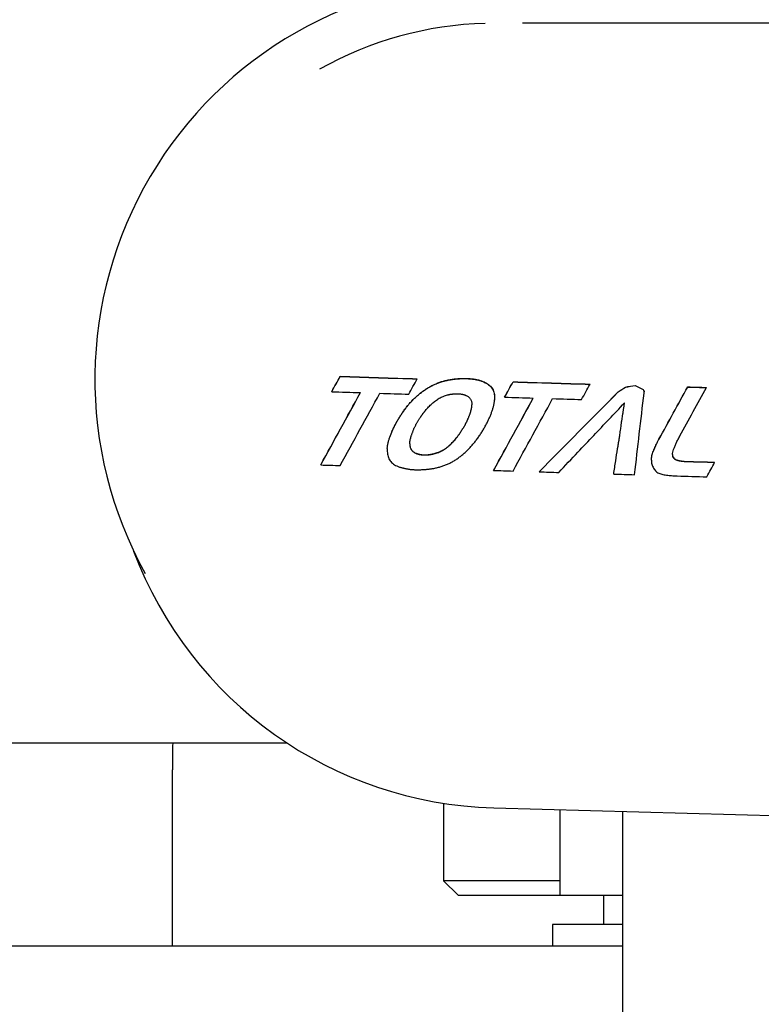
# Model space of a CAD drawing. Units: inches. Extents: x 3886 to 5313, y 660 to 1470.
# Drawn here: x 4607 to 4658, y 1091 to 1159 of the extents above; entities that cross this region are included whole.
import ezdxf

# ---------------------------------------------------------------- set-up
doc = ezdxf.new("R2010")
doc.units = ezdxf.units.IN
doc.header["$MEASUREMENT"] = 0
doc.layers.add('PV-1F36', color=7, linetype='Continuous')

# ---------------------------------------------------------------- blocks, each defined once
blk = doc.blocks.new('*U10')
at = {"layer": 'PV-1F36'}
for p, q in [((207.075, 1053.969), (166.01, 1053.969)), ((153.459, 1029.671), (153.459, 1029.68)), ((158.757, 1029.5), (158.757, 1029.509)), ((163.362, 1029.283), (163.362, 1029.292)), ((163.529, 1029.199), (163.529, 1029.208)), ((165.354, 1029.294), (165.354, 1029.303)), ((170.652, 1029.133), (170.652, 1029.142)), ((152.877, 1028.62), (152.877, 1028.63)), ((163.673, 1029.102), (163.673, 1029.111)), ((163.794, 1028.991), (163.795, 1029)), ((163.895, 1028.867), (163.895, 1028.876)), ((163.975, 1028.729), (163.975, 1028.738)), ((164.03, 1028.578), (164.03, 1028.587)), ((172.596, 1028.614), (172.596, 1028.623)), ((173.092, 1028.933), (173.092, 1028.942)), ((173.759, 1029.049), (173.759, 1029.058)), ((174.31, 1028.763), (174.31, 1028.771)), ((174.357, 1028.686), (174.357, 1028.694)), ((174.374, 1028.618), (174.374, 1028.627)), ((177.373, 1028.944), (177.373, 1028.953)), ((178.664, 1028.907), (178.664, 1028.915)), ((158.231, 1027.806), (158.232, 1027.815)), ((158.234, 1027.815), (158.234, 1027.824)), ((164.066, 1028.413), (164.067, 1028.422)), ((164.084, 1028.043), (164.084, 1028.052)), ((164.085, 1028.234), (164.085, 1028.243)), ((164.772, 1028.243), (164.773, 1028.252)), ((159.337, 1027.344), (159.337, 1027.348)), ((172.762, 1026.061), (172.762, 1026.07)), ((158.247, 1025.035), (158.251, 1025.146)), ((172.677, 1025.498), (172.678, 1025.507)), ((172.679, 1025.498), (172.68, 1025.507)), ((156.695, 1024.706), (156.696, 1024.715)), ((158.267, 1024.829), (158.268, 1024.838)), ((158.294, 1024.735), (158.294, 1024.744)), ((158.335, 1024.65), (158.335, 1024.659)), ((158.391, 1024.573), (158.391, 1024.582)), ((158.462, 1024.503), (158.462, 1024.512)), ((158.547, 1024.442), (158.547, 1024.451)), ((169.808, 1024.46), (169.808, 1024.461)), ((158.916, 1024.304), (158.916, 1024.313)), ((159.911, 1024.349), (159.912, 1024.358)), ((174.87, 1023.92), (174.871, 1023.929)), ((174.881, 1024.065), (174.881, 1024.074)), ((174.909, 1024.215), (174.91, 1024.224)), ((176.337, 1024.155), (176.338, 1024.164)), ((176.41, 1024.039), (176.411, 1024.048)), ((176.541, 1023.948), (176.541, 1023.957)), ((176.731, 1023.88), (176.731, 1023.889)), ((176.981, 1023.836), (176.981, 1023.844)), ((179.227, 1023.768), (179.228, 1023.776)), ((152.123, 1023.582), (152.123, 1023.591)), ((164.018, 1023.203), (164.019, 1023.212)), ((167.146, 1023.107), (167.147, 1023.116)), ((172.283, 1022.953), (172.283, 1022.962)), ((-1.934, 1004.469), (149.764, 1004.469)), ((141.923, 990.469), (141.923, 1002.601)), ((160.575, 1000.293), (160.575, 994.969)), ((164.021, 999.979), (212.003, 998.665)), ((168.575, 999.855), (168.575, 993.969)), ((172.875, 999.737), (172.875, 801.969)), ((168.575, 994.969), (160.575, 994.969)), ((161.575, 993.969), (160.575, 994.969)), ((161.575, 993.969), (168.575, 993.969)), ((168.575, 993.969), (172.875, 993.969)), ((171.575, 993.969), (171.575, 991.969)), ((172.875, 991.969), (168.075, 991.969)), ((168.075, 991.969), (168.075, 990.469)), ((172.875, 990.469), (-9.887, 990.469))]:
    blk.add_line(p, q, dxfattribs=at)
for radius, start, end in [(27.5, 90, 209.03611), (24.5, 91.48627, 119.41491)]:
    blk.add_arc((164.075, 1029.469), radius, start, end, dxfattribs=at)
for centre, major_axis, ratio, start_param, end_param in [((190.747, 1099.158), (130.517, 236.309), 0.003682, 4.411347, 4.415999), ((190.747, 1099.158), (131.044, 237.262), 0.003682, 4.412562, 4.417194), ((188.874, 1030.784), (-123.953, 3.396), 0.017452, 1.281528, 1.32585), ((188.874, 1030.784), (124.453, -3.41), 0.017452, 4.424315, 4.468446), ((190.466, 1088.92), (131.045, 237.295), 0.003681, 4.456751, 4.461326), ((189.286, 1045.85), (125.764, 62.802), 0.01358, 4.468178, 4.470082), ((189.228, 1043.708), (125.512, 53.606), 0.014406, 4.47071, 4.47268), ((189.228, 1043.708), (126.019, 53.822), 0.014406, 4.471671, 4.473633), ((189.17, 1041.616), (125.265, 44.547), 0.015182, 4.473433, 4.475468), ((189.17, 1041.616), (125.77, 44.726), 0.015182, 4.474386, 4.476413), ((189.115, 1039.58), (125.022, 35.654), 0.015877, 4.476338, 4.478436), ((189.115, 1039.58), (125.526, 35.798), 0.015877, 4.477283, 4.479372), ((189.063, 1037.69), (124.794, 27.323), 0.016443, 4.479363, 4.481523), ((189.063, 1037.69), (125.297, 27.434), 0.016443, 4.480298, 4.48245), ((189.01, 1035.756), (124.559, 18.72), 0.016914, 4.48258, 4.483369), ((189.01, 1035.756), (125.061, 18.795), 0.016914, 4.483507, 4.484293), ((189.01, 1035.776), (125.064, 18.886), 0.01691, 4.484281, 4.485067), ((189.01, 1035.776), (124.561, 18.81), 0.01691, 4.483358, 4.484147), ((189.011, 1035.794), (124.563, 18.891), 0.016906, 4.484136, 4.484926), ((189.011, 1035.794), (125.066, 18.967), 0.016906, 4.485056, 4.485843), ((189.002, 1035.454), (124.522, 17.364), 0.016976, 4.485122, 4.485917), ((189.002, 1035.454), (125.024, 17.434), 0.016976, 4.486039, 4.48683), ((188.986, 1034.872), (124.952, 14.798), 0.017087, 4.487174, 4.487977), ((188.986, 1034.872), (124.45, 14.739), 0.017087, 4.486261, 4.487067), ((188.97, 1034.286), (124.879, 12.134), 0.017184, 4.488331, 4.489145), ((188.97, 1034.286), (124.377, 12.086), 0.017184, 4.487421, 4.488238), ((188.959, 1033.903), (124.831, 10.387), 0.017241, 4.48938, 4.490156), ((188.959, 1033.903), (124.33, 10.345), 0.017241, 4.488473, 4.489253), ((188.944, 1033.354), (124.261, 7.845), 0.01731, 4.489594, 4.490377), ((188.944, 1033.354), (124.762, 7.877), 0.01731, 4.490497, 4.491277), ((188.928, 1032.781), (124.19, 5.222), 0.017368, 4.490739, 4.491525), ((188.928, 1032.781), (124.69, 5.243), 0.017368, 4.491639, 4.492422), ((188.914, 1032.263), (124.124, 2.844), 0.017408, 4.491856, 4.492639), ((188.914, 1032.263), (124.625, 2.855), 0.017408, 4.492753, 4.493532), ((188.899, 1031.725), (124.056, 0.364), 0.017436, 4.492987, 4.493758), ((188.899, 1031.725), (124.557, 0.365), 0.017436, 4.49388, 4.494648), ((188.885, 1031.183), (124.488, -2.149), 0.017451, 4.495, 4.495756), ((188.885, 1031.183), (123.988, -2.141), 0.017451, 4.49411, 4.494869), ((188.874, 1030.786), (124.437, -3.999), 0.017452, 4.496016, 4.496807), ((188.874, 1030.786), (123.937, -3.983), 0.017452, 4.495129, 4.495924), ((188.867, 1030.524), (124.404, -5.225), 0.017449, 4.496979, 4.497761), ((188.867, 1030.524), (123.904, -5.204), 0.017449, 4.496095, 4.496881), ((188.859, 1030.25), (124.368, -6.508), 0.017442, 4.49794, 4.498712), ((188.859, 1030.25), (123.869, -6.481), 0.017442, 4.49706, 4.497835), ((188.844, 1029.696), (123.798, -9.079), 0.017416, 4.4982, 4.49898), ((188.844, 1029.696), (124.297, -9.115), 0.017416, 4.499076, 4.499853), ((188.824, 1028.972), (123.704, -12.488), 0.017359, 4.499454, 4.500252), ((188.824, 1028.972), (124.203, -12.538), 0.017359, 4.500328, 4.501122), ((188.805, 1028.267), (123.613, -15.817), 0.017279, 4.50071, 4.501525), ((188.805, 1028.267), (124.111, -15.881), 0.017279, 4.50158, 4.502392), ((188.78, 1027.378), (123.995, -20.113), 0.017144, 4.502961, 4.503721), ((188.78, 1027.378), (123.497, -20.032), 0.017144, 4.502095, 4.502857), ((188.762, 1026.696), (123.408, -23.278), 0.017015, 4.503285, 4.50402), ((188.762, 1026.696), (123.906, -23.372), 0.017015, 4.504149, 4.504881), ((188.742, 1025.962), (123.312, -26.778), 0.016853, 4.50447, 4.505177), ((188.742, 1025.962), (123.81, -26.886), 0.016853, 4.505331, 4.506035), ((188.714, 1024.947), (123.676, -31.766), 0.016591, 4.506636, 4.50732), ((188.714, 1024.947), (123.179, -31.639), 0.016591, 4.505778, 4.506465), ((188.677, 1023.587), (122.999, -38.174), 0.016179, 4.507225, 4.507895), ((188.677, 1023.587), (123.495, -38.328), 0.016179, 4.508079, 4.508747), ((188.638, 1022.17), (122.812, -45.005), 0.015685, 4.508621, 4.509276), ((188.638, 1022.17), (123.307, -45.186), 0.015685, 4.509473, 4.510125), ((188.638, 1022.194), (123.31, -45.071), 0.015694, 4.510113, 4.511684), ((188.638, 1022.194), (122.815, -44.89), 0.015694, 4.509264, 4.510841), ((188.548, 1018.908), (122.376, -60.894), 0.014363, 4.51225, 4.513641), ((188.548, 1018.908), (122.869, -61.139), 0.014363, 4.513093, 4.514478), ((188.432, 1014.657), (121.803, -81.74), 0.012471, 4.514861, 4.516068), ((188.432, 1014.657), (122.294, -82.069), 0.012471, 4.515698, 4.516899), ((190.116, 1076.148), (131.043, 237.237), 0.003683, 4.511098, 4.515619), ((190.116, 1076.148), (130.517, 236.285), 0.003683, 4.510305, 4.514845), ((188.874, 1030.784), (-123.953, 3.396), 0.017452, 1.380374, 1.42374), ((188.874, 1030.784), (124.453, -3.41), 0.017452, 4.522741, 4.565927), ((189.836, 1065.912), (131.045, 237.304), 0.003681, 4.55432, 4.558807), ((190.66, 1096.002), (130.584, 238.726), 0.003624, 4.406194, 4.427949), ((190.66, 1096.002), (131.11, 239.689), 0.003624, 4.407432, 4.429131), ((188.844, 1029.716), (-124.453, 3.41), 0.017452, 1.27809, 1.294618), ((190.589, 1093.398), (131.11, 239.689), 0.003624, 4.418619, 4.440248), ((188.844, 1029.716), (-124.453, 3.41), 0.017452, 1.305735, 1.322278), ((189.542, 1055.179), (126.839, 102.103), 0.010121, 4.459728, 4.461443), ((189.542, 1055.179), (127.351, 102.514), 0.010121, 4.460728, 4.462436), ((189.476, 1052.783), (126.566, 92.12), 0.010951, 4.461619, 4.46337), ((189.476, 1052.783), (127.076, 92.492), 0.010951, 4.462612, 4.464355), ((189.414, 1050.505), (126.304, 82.559), 0.011786, 4.463635, 4.465421), ((189.414, 1050.505), (126.813, 82.892), 0.011786, 4.464621, 4.466399), ((189.35, 1048.162), (126.541, 72.947), 0.01268, 4.466792, 4.468621), ((189.35, 1048.162), (126.033, 72.654), 0.01268, 4.465814, 4.467651), ((189.286, 1045.85), (126.271, 63.055), 0.01358, 4.469148, 4.471044), ((189.009, 1035.729), (125.181, 23.19), 0.01669, 4.483851, 4.484347), ((188.974, 1034.45), (125.024, 17.442), 0.016976, 4.48507, 4.48556), ((188.939, 1033.152), (124.864, 11.596), 0.017202, 4.48633, 4.486814), ((188.987, 1034.931), (125.084, 19.626), 0.016874, 4.485765, 4.486211), ((188.946, 1033.429), (124.898, 12.833), 0.01716, 4.487095, 4.487544), ((188.906, 1031.953), (124.715, 6.145), 0.01735, 4.488451, 4.488902), ((188.882, 1031.074), (124.606, 2.155), 0.017418, 4.489455, 4.48991), ((188.868, 1030.567), (124.543, -0.153), 0.01744, 4.490232, 4.490693), ((188.854, 1030.082), (124.482, -2.365), 0.017451, 4.491002, 4.491469), ((188.841, 1029.603), (124.422, -4.553), 0.017451, 4.491775, 4.492201), ((188.827, 1029.093), (124.358, -6.886), 0.017439, 4.492528, 4.492959), ((188.814, 1028.588), (124.295, -9.203), 0.017415, 4.493283, 4.493719), ((188.79, 1027.724), (124.186, -13.171), 0.017346, 4.494269, 4.49471), ((188.75, 1026.272), (124.002, -19.853), 0.017153, 4.495616, 4.496058), ((188.711, 1024.833), (123.82, -26.494), 0.016872, 4.496921, 4.497366), ((188.277, 1009.001), (121.038, -109.629), 0.010062, 4.516809, 4.517837), ((188.277, 1009.001), (121.527, -110.071), 0.010062, 4.517641, 4.518664), ((188.068, 1001.37), (120.486, -148.041), 0.007425, 4.518669, 4.519524), ((188.068, 1001.37), (120.002, -147.446), 0.007425, 4.517842, 4.5187), ((187.757, 990.034), (118.458, -203.858), 0.004827, 4.517878, 4.518567), ((187.757, 990.034), (118.935, -204.68), 0.004827, 4.518702, 4.519388), ((187.126, 966.989), (115.307, -318.928), 0.002333, 4.516699, 4.517183), ((187.126, 966.989), (115.772, -320.214), 0.002333, 4.51752, 4.518002), ((186.151, 931.395), (110.427, -497.078), 0.001035, 4.515366, 4.515704), ((186.151, 931.395), (110.873, -499.083), 0.001035, 4.516185, 4.516522), ((189.336, 1047.664), (128.097, 129.774), 0.008136, 4.530049, 4.573095), ((189.336, 1047.664), (127.583, 129.253), 0.008136, 4.529342, 4.572565), ((189.165, 1041.436), (126.278, 81.613), 0.01187, 4.573131, 4.577091), ((189.165, 1041.436), (126.788, 81.943), 0.01187, 4.573661, 4.577604), ((188.958, 1033.88), (124.649, 22.025), 0.016748, 4.581797, 4.587186), ((188.958, 1033.88), (125.152, 22.114), 0.016748, 4.58231, 4.587677), ((193.351, 1194.212), (163.178, 1410.105), 0.000134, 4.590622, 4.594637), ((188.674, 1023.511), (122.308, -63.363), 0.014143, 4.597463, 4.602004), ((188.674, 1023.511), (122.801, -63.619), 0.014143, 4.597955, 4.602477), ((188.256, 1008.237), (118.729, -193.947), 0.005189, 4.60314, 4.60354), ((188.256, 1008.237), (119.208, -194.729), 0.005189, 4.603613, 4.604011), ((187.408, 977.273), (111.454, -459.589), 0.0012, 4.599978, 4.600127), ((187.408, 977.273), (111.904, -461.442), 0.0012, 4.600449, 4.600597), ((202.979, 1545.639), (246.201, 4440.537), 0.000014, 4.595673, 4.595693), ((189.484, 1053.063), (130.56, 237.875), 0.003645, 4.597623, 4.612859), ((189.484, 1053.063), (131.087, 238.834), 0.003645, 4.598057, 4.613231), ((189.415, 1050.536), (131.082, 238.654), 0.003649, 4.609673, 4.623638), ((188.874, 1030.793), (-123.953, 3.396), 0.017452, 1.47836, 1.488812), ((188.874, 1030.793), (124.453, -3.41), 0.017452, 4.620325, 4.630735), ((189.857, 1066.687), (128.132, 149.283), 0.006933, 4.454254, 4.454921), ((189.857, 1066.687), (128.648, 149.885), 0.006933, 4.455277, 4.455942), ((192.241, 1153.706), (138.367, 504.513), 0.000988, 4.460448, 4.460466), ((192.241, 1153.706), (137.812, 502.487), 0.000988, 4.459428, 4.459445), ((189.783, 1063.984), (127.83, 138.289), 0.007567, 4.45483, 4.456399), ((189.783, 1063.984), (128.346, 138.847), 0.007567, 4.455851, 4.457413), ((189.696, 1060.801), (127.474, 125.288), 0.0084, 4.456328, 4.457949), ((189.696, 1060.801), (127.988, 125.793), 0.0084, 4.457342, 4.458956), ((189.615, 1057.827), (127.139, 113.064), 0.00927, 4.45796, 4.459633), ((189.615, 1057.827), (127.652, 113.52), 0.00927, 4.458967, 4.460632), ((189.598, 1057.216), (127.753, 117.205), 0.009, 4.467575, 4.468522), ((189.544, 1055.238), (127.52, 108.717), 0.009633, 4.468565, 4.469532), ((189.492, 1053.338), (127.296, 100.528), 0.010282, 4.469624, 4.47061), ((189.425, 1050.896), (127.007, 89.96), 0.011168, 4.470819, 4.471837), ((189.348, 1048.088), (126.673, 77.758), 0.012245, 4.472229, 4.473293), ((189.277, 1045.523), (126.367, 66.556), 0.013262, 4.473824, 4.474932), ((189.213, 1043.159), (126.083, 56.186), 0.014198, 4.475589, 4.476743), ((189.153, 1040.985), (125.821, 46.604), 0.015026, 4.477503, 4.478703), ((189.098, 1038.966), (125.577, 37.656), 0.015739, 4.479548, 4.480792), ((189.072, 1038.037), (125.463, 33.515), 0.016041, 4.481226, 4.48169), ((189.052, 1037.296), (125.373, 30.206), 0.016266, 4.482056, 4.482534), ((189.034, 1036.642), (125.293, 27.281), 0.016452, 4.48287, 4.483361), ((188.73, 1025.523), (123.908, -23.301), 0.017018, 4.496957, 4.497322), ((188.683, 1023.817), (123.691, -31.199), 0.016624, 4.498314, 4.49868), ((188.636, 1022.104), (123.473, -39.145), 0.016123, 4.499598, 4.499967), ((188.603, 1020.915), (123.321, -44.667), 0.015725, 4.50055, 4.500915), ((188.581, 1020.089), (123.216, -48.511), 0.015427, 4.501292, 4.501648), ((188.555, 1019.163), (123.097, -52.824), 0.015076, 4.502043, 4.502389), ((188.52, 1017.878), (122.933, -58.822), 0.014566, 4.502888, 4.503729), ((188.369, 1012.353), (122.222, -84.7), 0.012234, 4.505235, 4.505952), ((188.155, 1004.544), (121.216, -121.397), 0.009192, 4.506675, 4.507268), ((187.874, 994.3), (119.894, -169.672), 0.006267, 4.506926, 4.507406), ((187.497, 980.516), (118.112, -234.768), 0.003917, 4.506314, 4.506692), ((186.847, 956.797), (115.039, -346.979), 0.002024, 4.505, 4.505277), ((184.565, 873.525), (104.233, -741.442), 0.000483, 4.50255, 4.502688), ((177.835, 627.86), (72.332, -1905.919), 0.000074, 4.500963, 4.50102), ((192.662, 1169.072), (143.737, 700.505), 0.000529, 4.509177, 4.50949), ((190.024, 1072.765), (131.11, 239.689), 0.003624, 4.506096, 4.527282), ((190.024, 1072.765), (130.584, 238.726), 0.003624, 4.505282, 4.52652), ((196.873, 1322.772), (164.943, 1474.508), 0.000123, 4.511023, 4.511164), ((183.7, 841.948), (98.538, -949.335), 0.000297, 4.514657, 4.514849), ((183.7, 841.948), (98.142, -945.523), 0.000297, 4.513839, 4.514032), ((155.094, -202.208), (-45.41, -6185.402), 0.000007, 4.512125, 4.512156), ((155.094, -202.208), (-45.593, -6210.343), 0.000007, 4.512941, 4.512973), ((188.844, 1029.716), (-124.453, 3.41), 0.017452, 1.376626, 1.392769), ((189.952, 1070.162), (131.11, 239.696), 0.003624, 4.517012, 4.538156), ((188.844, 1029.716), (-124.453, 3.41), 0.017452, 1.403642, 1.419848), ((189.324, 1047.205), (128.264, 135.867), 0.007749, 4.560069, 4.576754), ((192.492, 1162.874), (153.295, 1049.353), 0.000241, 4.581673, 4.583391), ((192.492, 1162.874), (152.679, 1045.139), 0.000241, 4.581151, 4.582866), ((190.147, 1077.245), (129.297, 191.787), 0.005016, 4.45106, 4.451369), ((190.147, 1077.245), (129.818, 192.56), 0.005016, 4.4521, 4.452407), ((190.128, 1076.582), (129.745, 189.903), 0.005114, 4.452362, 4.452669), ((190.128, 1076.582), (129.224, 189.141), 0.005114, 4.451323, 4.451631), ((190.138, 1076.926), (129.262, 190.517), 0.005063, 4.451655, 4.452282), ((190.138, 1076.926), (129.783, 191.285), 0.005063, 4.452692, 4.453317), ((190.077, 1074.7), (129.017, 181.593), 0.005408, 4.452132, 4.452768), ((190.077, 1074.7), (129.538, 182.325), 0.005408, 4.453166, 4.453799), ((190.02, 1072.634), (128.79, 173.295), 0.005756, 4.452633, 4.453276), ((190.02, 1072.634), (129.309, 173.994), 0.005756, 4.453665, 4.454305), ((189.962, 1070.514), (128.556, 164.756), 0.006145, 4.453146, 4.453798), ((189.962, 1070.514), (129.074, 165.42), 0.006145, 4.454175, 4.454825), ((189.909, 1068.582), (128.86, 157.587), 0.006528, 4.454715, 4.455373), ((189.909, 1068.582), (128.342, 156.954), 0.006528, 4.453689, 4.454349), ((190.036, 1073.211), (129.61, 184.959), 0.005303, 4.464031, 4.464249), ((189.895, 1068.052), (129.015, 163.266), 0.006247, 4.463909, 4.464126), ((189.896, 1068.084), (129.019, 163.4), 0.006241, 4.464128, 4.464356), ((189.898, 1068.19), (129.031, 163.847), 0.006219, 4.464363, 4.464602), ((189.878, 1067.46), (128.947, 160.769), 0.006369, 4.464559, 4.464809), ((189.848, 1066.352), (128.819, 156.092), 0.006605, 4.464746, 4.465004), ((189.817, 1065.213), (128.687, 151.282), 0.006858, 4.464944, 4.46521), ((189.822, 1065.401), (128.708, 152.054), 0.006816, 4.465131, 4.465979), ((189.464, 1052.317), (127.192, 96.728), 0.010594, 4.465121, 4.46521), ((189.739, 1062.363), (128.355, 139.162), 0.007548, 4.465848, 4.466732), ((189.663, 1059.579), (128.03, 127.308), 0.008298, 4.466662, 4.467581), ((190.947, 1106.48), (133.998, 363.311), 0.00179, 4.492564, 4.492777), ((191.208, 1115.992), (135.224, 408.036), 0.001452, 4.493251, 4.493439), ((191.208, 1115.992), (135.769, 409.681), 0.001452, 4.494125, 4.494312), ((191.543, 1128.219), (136.8, 465.577), 0.00114, 4.493947, 4.49411), ((191.543, 1128.219), (137.352, 467.454), 0.00114, 4.494821, 4.494983), ((191.628, 1131.333), (137.202, 480.241), 0.001076, 4.494224, 4.494496), ((191.628, 1131.333), (137.755, 482.177), 0.001076, 4.495097, 4.495367), ((192.676, 1169.571), (142.142, 660.543), 0.000588, 4.495544, 4.495733), ((192.676, 1169.571), (142.715, 663.207), 0.000588, 4.496416, 4.496604), ((195.328, 1266.392), (155.285, 1121.991), 0.000211, 4.497846, 4.497952), ((195.328, 1266.392), (154.661, 1117.485), 0.000211, 4.496975, 4.497082), ((215.619, 2007.017), (251.478, 4633.157), 0.000013, 4.49939, 4.499415), ((215.619, 2007.017), (250.468, 4614.55), 0.000013, 4.49852, 4.498543), ((190.807, 1101.34), (134.414, 360.243), 0.00183, 4.505167, 4.505484), ((190.852, 1102.98), (134.639, 368.438), 0.001758, 4.505578, 4.505883), ((190.895, 1104.566), (134.856, 376.372), 0.001692, 4.505971, 4.506264), ((191.003, 1108.51), (135.398, 396.13), 0.001544, 4.506473, 4.506747), ((191.202, 1115.778), (136.397, 432.587), 0.001315, 4.507096, 4.507343), ((191.443, 1124.58), (137.608, 476.796), 0.001098, 4.507711, 4.507931), ((190.571, 1092.72), (131.505, 254.096), 0.003305, 4.449865, 4.450345), ((190.571, 1092.72), (130.977, 253.076), 0.003305, 4.448811, 4.449293), ((190.439, 1087.914), (130.983, 235.056), 0.003736, 4.450024, 4.450292), ((190.439, 1087.914), (130.457, 234.112), 0.003736, 4.448972, 4.449241), ((190.412, 1086.919), (130.875, 231.114), 0.003835, 4.450224, 4.450487), ((190.412, 1086.919), (130.35, 230.186), 0.003835, 4.449173, 4.449438), ((190.384, 1085.9), (130.239, 226.156), 0.00394, 4.449368, 4.449629), ((190.384, 1085.9), (130.764, 227.068), 0.00394, 4.450417, 4.450678), ((190.338, 1084.227), (130.058, 219.535), 0.004121, 4.449513, 4.449781), ((190.338, 1084.227), (130.582, 220.421), 0.004121, 4.450562, 4.450829), ((190.278, 1082.055), (130.345, 211.781), 0.004374, 4.450678, 4.450965), ((190.278, 1082.055), (129.822, 210.931), 0.004374, 4.44963, 4.449918), ((190.229, 1080.238), (129.624, 203.724), 0.004602, 4.449792, 4.4501), ((190.229, 1080.238), (130.147, 204.546), 0.004602, 4.450838, 4.451145), ((190.326, 1083.811), (130.537, 218.789), 0.004168, 4.451394, 4.451661), ((190.326, 1083.811), (130.013, 217.91), 0.004168, 4.450349, 4.450617), ((190.257, 1081.266), (129.736, 207.798), 0.004472, 4.450439, 4.450725), ((190.257, 1081.266), (130.259, 208.636), 0.004472, 4.451483, 4.451768), ((190.196, 1079.042), (129.493, 198.947), 0.004762, 4.45057, 4.450873), ((190.196, 1079.042), (130.015, 199.749), 0.004762, 4.451612, 4.451914), ((190.16, 1077.721), (129.349, 193.686), 0.004947, 4.450782, 4.451092), ((190.16, 1077.721), (129.871, 194.467), 0.004947, 4.451823, 4.452132), ((190.372, 1085.483), (131.012, 236.112), 0.00371, 4.461321, 4.461664), ((190.319, 1083.532), (130.79, 228.025), 0.003915, 4.461525, 4.461878), ((190.275, 1081.936), (130.609, 221.399), 0.004094, 4.461763, 4.462122), ((190.23, 1080.301), (130.422, 214.602), 0.00429, 4.462003, 4.462369), ((190.193, 1078.941), (130.267, 208.937), 0.004462, 4.46227, 4.46264), ((190.153, 1077.498), (130.102, 202.919), 0.004656, 4.462535, 4.462912), ((190.117, 1076.168), (129.95, 197.363), 0.004845, 4.462815, 4.463198), ((190.03, 1072.987), (129.585, 184.058), 0.005339, 4.462971, 4.46319), ((190.079, 1074.769), (129.79, 191.518), 0.005054, 4.463316, 4.463526), ((190.131, 1076.684), (130.01, 199.544), 0.004769, 4.463665, 4.463867), ((190.129, 1076.612), (130.001, 199.241), 0.00478, 4.463862, 4.464065), ((190.082, 1074.886), (129.803, 191.995), 0.005037, 4.46394, 4.46415), ((190.212, 1079.645), (130.559, 237.844), 0.003645, 4.48833, 4.488667), ((190.309, 1083.165), (131.008, 254.217), 0.003281, 4.488943, 4.489254), ((190.309, 1083.165), (131.536, 255.242), 0.003281, 4.489827, 4.490137), ((190.419, 1087.205), (132.055, 274.141), 0.002922, 4.49044, 4.490726), ((190.419, 1087.205), (131.524, 273.04), 0.002922, 4.489558, 4.489844), ((190.508, 1090.435), (131.937, 288.112), 0.002672, 4.490075, 4.490343), ((190.508, 1090.435), (132.469, 289.274), 0.002672, 4.490956, 4.491224), ((190.553, 1092.082), (132.148, 295.801), 0.002557, 4.490457, 4.490715), ((190.553, 1092.082), (132.681, 296.993), 0.002557, 4.491337, 4.491594), ((190.6, 1093.806), (132.369, 303.866), 0.002443, 4.490831, 4.49108), ((190.6, 1093.806), (132.903, 305.091), 0.002443, 4.49171, 4.491958), ((190.697, 1097.35), (132.824, 320.455), 0.00223, 4.491309, 4.491559), ((190.697, 1097.35), (133.359, 321.748), 0.00223, 4.492187, 4.492436), ((190.749, 1099.221), (133.064, 329.227), 0.002128, 4.491675, 4.491916), ((190.749, 1099.221), (133.601, 330.554), 0.002128, 4.492552, 4.492792), ((190.805, 1101.274), (133.328, 338.859), 0.002024, 4.492039, 4.49227), ((190.805, 1101.274), (133.866, 340.225), 0.002024, 4.492915, 4.493145), ((190.947, 1106.48), (134.538, 364.776), 0.00179, 4.493438, 4.493651), ((190.212, 1079.642), (131.457, 252.327), 0.003342, 4.501151, 4.501606), ((190.263, 1081.498), (131.708, 261.491), 0.003156, 4.501756, 4.502195), ((190.316, 1083.417), (131.968, 270.986), 0.002978, 4.502347, 4.502771), ((190.376, 1085.628), (132.269, 281.951), 0.002789, 4.502941, 4.503349), ((190.437, 1087.83), (132.568, 292.889), 0.002617, 4.503513, 4.503905), ((190.504, 1090.275), (132.902, 305.062), 0.002443, 4.504081, 4.504458), ((191.343, 1120.901), (133.999, 363.329), 0.001789, 4.447843, 4.448175), ((191.343, 1120.901), (134.539, 364.794), 0.001789, 4.448908, 4.449239), ((191.129, 1113.1), (133.164, 332.862), 0.002088, 4.447805, 4.448159), ((191.129, 1113.1), (133.701, 334.204), 0.002088, 4.448869, 4.449221), ((190.861, 1103.341), (132.118, 294.695), 0.002573, 4.447636, 4.448041), ((190.861, 1103.341), (132.65, 295.883), 0.002573, 4.448698, 4.449101), ((190.656, 1095.836), (131.842, 266.372), 0.003062, 4.44865, 4.449105), ((190.656, 1095.836), (131.312, 265.303), 0.003062, 4.44759, 4.448046), ((190.572, 1092.784), (131.512, 254.347), 0.003299, 4.448909, 4.449389), ((190.572, 1092.784), (130.984, 253.326), 0.003299, 4.447851, 4.448333), ((190.571, 1092.752), (131.509, 254.222), 0.003302, 4.449387, 4.449867), ((190.571, 1092.752), (130.98, 253.201), 0.003302, 4.448331, 4.448813), ((191.374, 1122.057), (135.144, 386.872), 0.001611, 4.461129, 4.461331), ((191.364, 1121.688), (135.102, 385.357), 0.001622, 4.461315, 4.461517), ((191.365, 1121.708), (135.105, 385.442), 0.001622, 4.461518, 4.461718), ((191.354, 1121.31), (135.06, 383.802), 0.001634, 4.461701, 4.4619), ((190.846, 1102.771), (132.969, 307.499), 0.00241, 4.460962, 4.461227), ((190.733, 1098.638), (132.502, 290.468), 0.002654, 4.460981, 4.461261), ((190.626, 1094.753), (132.063, 274.443), 0.002916, 4.461017, 4.461312), ((190.532, 1091.327), (131.675, 260.292), 0.003179, 4.461087, 4.461399), ((190.45, 1088.335), (131.336, 247.922), 0.003437, 4.461195, 4.461522), ((189.964, 1070.58), (129.409, 195.892), 0.004868, 4.484544, 4.484932), ((189.964, 1070.58), (129.931, 196.682), 0.004868, 4.485442, 4.485829), ((190.059, 1074.061), (129.847, 211.869), 0.004346, 4.485212, 4.485567), ((190.059, 1074.061), (130.371, 212.724), 0.004346, 4.486109, 4.486462), ((190.003, 1072.009), (129.589, 202.437), 0.004645, 4.485402, 4.485798), ((190.003, 1072.009), (130.111, 203.253), 0.004645, 4.486297, 4.486691), ((190.003, 1072.016), (129.59, 202.47), 0.004644, 4.485799, 4.486195), ((190.003, 1072.016), (130.112, 203.286), 0.004644, 4.486692, 4.487087), ((190.003, 1072.009), (129.589, 202.437), 0.004645, 4.486195, 4.486592), ((190.003, 1072.009), (130.111, 203.254), 0.004645, 4.487086, 4.487482), ((190.027, 1072.867), (130.221, 207.236), 0.004516, 4.487551, 4.487939), ((190.027, 1072.867), (129.698, 206.404), 0.004516, 4.486661, 4.487051), ((190.08, 1074.802), (129.943, 215.362), 0.004242, 4.487208, 4.487582), ((190.08, 1074.802), (130.467, 216.231), 0.004242, 4.488097, 4.488468), ((190.136, 1076.86), (130.205, 224.906), 0.003973, 4.487749, 4.488107), ((190.136, 1076.86), (130.73, 225.813), 0.003973, 4.488636, 4.488992), ((190.212, 1079.645), (131.086, 238.803), 0.003645, 4.489216, 4.489551), ((189.944, 1069.868), (130.142, 204.386), 0.004608, 4.49758, 4.498154), ((190.004, 1072.037), (130.432, 214.964), 0.004279, 4.49834, 4.498895), ((190.054, 1073.87), (130.678, 223.925), 0.004024, 4.499051, 4.499593), ((190.082, 1074.885), (130.814, 228.902), 0.003892, 4.49968, 4.500218), ((190.111, 1075.953), (130.958, 234.15), 0.003758, 4.500309, 4.500844), ((192.159, 1150.713), (150.101, 951.024), 0.000289, 4.580584, 4.580986), ((192.159, 1150.713), (150.706, 954.859), 0.000289, 4.581107, 4.581517), ((188.915, 1032.285), (125.414, 31.723), 0.016165, 4.579145, 4.579183), ((193.65, 1205.129), (143.542, 693.39), 0.00054, 4.449576, 4.449905), ((193.65, 1205.129), (142.966, 690.606), 0.00054, 4.448505, 4.448835), ((192.895, 1177.573), (140.035, 583.631), 0.000745, 4.448327, 4.448501), ((192.895, 1177.573), (140.6, 585.985), 0.000745, 4.449398, 4.449571), ((192.134, 1149.78), (137.63, 477.587), 0.001095, 4.448867, 4.449087), ((192.134, 1149.78), (137.077, 475.669), 0.001095, 4.447797, 4.448018), ((191.643, 1131.878), (135.17, 406.069), 0.001465, 4.447411, 4.44768), ((191.643, 1131.878), (135.715, 407.707), 0.001465, 4.44848, 4.448747), ((191.425, 1123.896), (134.319, 375.006), 0.001691, 4.447357, 4.447658), ((191.425, 1123.896), (134.86, 376.518), 0.001691, 4.448424, 4.448724), ((191.382, 1122.348), (134.153, 368.973), 0.001741, 4.44759, 4.447907), ((191.382, 1122.348), (134.694, 370.461), 0.001741, 4.448657, 4.448972), ((197.916, 1360.832), (161.904, 1363.592), 0.000143, 4.463671, 4.46376), ((193.512, 1200.102), (143.897, 706.343), 0.000521, 4.462366, 4.462544), ((192.054, 1146.867), (137.929, 488.501), 0.00105, 4.461364, 4.461632), ((191.361, 1121.581), (135.091, 384.923), 0.001626, 4.46071, 4.460908), ((191.363, 1121.66), (135.099, 385.246), 0.001623, 4.460911, 4.461112), ((189.502, 1053.726), (127.312, 119.357), 0.008811, 4.478369, 4.479297), ((189.571, 1056.252), (127.623, 130.71), 0.008041, 4.479323, 4.480217), ((189.571, 1056.252), (128.137, 131.237), 0.008041, 4.48024, 4.48113), ((189.655, 1059.304), (128, 144.482), 0.007202, 4.480324, 4.481174), ((189.655, 1059.304), (128.516, 145.064), 0.007202, 4.481237, 4.482083), ((189.747, 1062.672), (128.418, 159.736), 0.006388, 4.481359, 4.482164), ((189.747, 1062.672), (128.936, 160.38), 0.006388, 4.482268, 4.48307), ((189.738, 1062.329), (128.376, 158.176), 0.006466, 4.482143, 4.482616), ((189.738, 1062.329), (128.893, 158.814), 0.006466, 4.483048, 4.48352), ((189.78, 1063.858), (128.566, 165.14), 0.006127, 4.482715, 4.483174), ((189.78, 1063.858), (129.085, 165.806), 0.006127, 4.483618, 4.484075), ((189.823, 1065.436), (128.764, 172.343), 0.005798, 4.483283, 4.483729), ((189.823, 1065.436), (129.283, 173.038), 0.005798, 4.484185, 4.484629), ((189.883, 1067.61), (129.036, 182.287), 0.00538, 4.48389, 4.484312), ((189.883, 1067.61), (129.557, 183.022), 0.00538, 4.48479, 4.48521), ((189.705, 1061.139), (128.986, 162.192), 0.006299, 4.493028, 4.493687), ((189.745, 1062.583), (129.175, 169.108), 0.005974, 4.493788, 4.494438), ((189.773, 1063.626), (129.313, 174.118), 0.005751, 4.494516, 4.495164), ((189.79, 1064.245), (129.395, 177.103), 0.005623, 4.495211, 4.495865), ((189.806, 1064.82), (129.471, 179.881), 0.005507, 4.49591, 4.496569), ((189.888, 1067.804), (129.867, 194.35), 0.004951, 4.496812, 4.497406), ((189.319, 1047.045), (128.233, 134.74), 0.007819, 4.551426, 4.560053), ((188.89, 1031.38), (125.239, 25.314), 0.01657, 4.564908, 4.564916), ((192.159, 1150.702), (150.704, 954.775), 0.00029, 4.579187, 4.580921), ((192.159, 1150.702), (150.098, 950.941), 0.00029, 4.578656, 4.580397), ((188.776, 1027.213), (124.453, -3.41), 0.017452, 4.58315, 4.583167), ((188.776, 1027.213), (-123.953, 3.396), 0.017452, 1.441034, 1.441051), ((192.503, 1163.246), (153.374, 1052.245), 0.000239, 4.581138, 4.581307), ((192.503, 1163.246), (152.758, 1048.019), 0.000239, 4.580614, 4.580784), ((189.554, 1055.634), (131.213, 261.704), 0.003131, 4.596705, 4.597337), ((189.554, 1055.634), (131.743, 262.759), 0.003131, 4.597144, 4.597774), ((189.508, 1053.938), (130.784, 246.019), 0.003457, 4.597078, 4.597762), ((189.508, 1053.938), (131.311, 247.011), 0.003457, 4.597515, 4.598196), ((189.608, 1057.586), (133.073, 311.318), 0.00236, 4.60803, 4.608765), ((189.499, 1053.619), (131.958, 270.635), 0.002984, 4.608163, 4.609087), ((189.429, 1051.036), (131.225, 243.891), 0.003527, 4.608649, 4.609762), ((134.648, -948.529), (-86.003, -7685.357), 0.000005, 4.452728, 4.452755), ((182.059, 782.027), (98.474, -951.688), 0.000296, 4.454724, 4.454921), ((198.745, 1391.113), (163.378, 1417.401), 0.000133, 4.450929, 4.45108), ((198.745, 1391.113), (162.722, 1411.709), 0.000133, 4.449856, 4.450008), ((178.209, 641.524), (81.363, -1576.273), 0.000109, 4.466614, 4.466683), ((178.209, 641.524), (81.036, -1569.942), 0.000109, 4.465597, 4.465666), ((183.974, 851.933), (104.51, -713.084), 0.000517, 4.467252, 4.467397), ((183.974, 851.933), (104.932, -715.959), 0.000517, 4.468269, 4.468413), ((186.09, 929.185), (113.589, -399.913), 0.001565, 4.470442, 4.470683), ((186.09, 929.185), (113.133, -398.306), 0.001565, 4.469426, 4.469667), ((187.135, 967.306), (117.391, -242.832), 0.003689, 4.471806, 4.472168), ((187.135, 967.306), (117.864, -243.811), 0.003689, 4.472822, 4.473182), ((187.657, 986.382), (119.524, -164.917), 0.006469, 4.473472, 4.473954), ((187.657, 986.382), (120.006, -165.582), 0.006469, 4.474486, 4.474966), ((187.972, 997.859), (120.81, -117.954), 0.009413, 4.474224, 4.474827), ((187.972, 997.859), (121.297, -118.429), 0.009413, 4.475236, 4.475836), ((188.18, 1005.469), (121.666, -86.738), 0.012019, 4.474209, 4.474931), ((188.18, 1005.469), (122.157, -87.088), 0.012019, 4.475218, 4.475937), ((188.329, 1010.89), (122.278, -64.435), 0.014047, 4.473767, 4.474609), ((188.329, 1010.89), (122.771, -64.695), 0.014047, 4.474773, 4.475611), ((188.42, 1014.209), (122.654, -50.735), 0.015231, 4.473508, 4.473859), ((188.42, 1014.209), (123.149, -50.94), 0.015231, 4.474511, 4.47486), ((188.464, 1015.83), (122.839, -44.033), 0.015759, 4.473208, 4.47357), ((188.993, 1035.146), (125.575, 37.58), 0.015745, 4.473967, 4.475217), ((188.993, 1035.146), (125.07, 37.429), 0.015745, 4.473009, 4.474265), ((189.047, 1037.106), (125.302, 45.921), 0.015068, 4.473455, 4.474672), ((189.047, 1037.106), (125.808, 46.106), 0.015068, 4.474408, 4.47562), ((189.104, 1039.183), (126.056, 55.19), 0.014286, 4.474888, 4.476061), ((189.104, 1039.183), (125.55, 54.968), 0.014286, 4.47394, 4.475119), ((189.164, 1041.381), (126.32, 64.846), 0.013417, 4.475429, 4.476565), ((189.164, 1041.381), (125.813, 64.586), 0.013417, 4.474487, 4.475628), ((189.228, 1043.713), (126.093, 74.845), 0.012481, 4.475108, 4.476211), ((189.228, 1043.713), (126.602, 75.147), 0.012481, 4.476046, 4.477144), ((189.296, 1046.209), (126.395, 85.874), 0.011492, 4.475812, 4.476876), ((189.296, 1046.209), (126.905, 86.22), 0.011492, 4.476745, 4.477805), ((189.386, 1049.499), (126.795, 100.478), 0.010253, 4.476561, 4.477546), ((189.386, 1049.499), (127.306, 100.883), 0.010253, 4.477489, 4.478471), ((189.443, 1051.558), (127.046, 109.655), 0.009528, 4.477449, 4.478405), ((189.443, 1051.558), (127.558, 110.097), 0.009528, 4.478373, 4.479325), ((189.502, 1053.726), (127.825, 119.838), 0.008811, 4.479289, 4.480213), ((189.439, 1051.425), (127.726, 116.208), 0.009072, 4.487179, 4.488845), ((189.511, 1054.039), (128.062, 128.469), 0.008221, 4.488853, 4.490466), ((189.586, 1056.792), (128.418, 141.477), 0.00741, 4.490552, 4.492114), ((189.667, 1059.733), (128.802, 155.478), 0.006636, 4.492268, 4.492937), ((189.331, 1047.481), (128.313, 137.627), 0.007641, 4.541172, 4.551454), ((188.623, 1021.648), (123.65, -32.696), 0.016537, 4.563996, 4.564004), ((189.872, 1067.241), (134.653, 368.972), 0.001754, 4.596576, 4.597009), ((189.872, 1067.241), (134.113, 367.49), 0.001754, 4.596129, 4.596563), ((189.767, 1063.397), (133.158, 332.654), 0.00209, 4.596143, 4.596625), ((189.767, 1063.397), (133.695, 333.995), 0.00209, 4.596589, 4.597069), ((189.681, 1060.264), (132.377, 304.14), 0.002439, 4.59624, 4.59677), ((189.681, 1060.264), (132.91, 305.366), 0.002439, 4.596684, 4.597211), ((189.61, 1057.67), (131.726, 280.418), 0.002796, 4.59642, 4.597), ((189.61, 1057.67), (132.258, 281.549), 0.002796, 4.596861, 4.59744), ((190.96, 1106.923), (146.735, 809.906), 0.000399, 4.610264, 4.610461), ((190.086, 1075.047), (137.927, 488.436), 0.00105, 4.60892, 4.609296), ((189.777, 1063.761), (134.796, 374.185), 0.00171, 4.608258, 4.60881), ((185.407, 904.255), (111.512, -475.744), 0.001133, 4.456969, 4.457331), ((186.658, 949.894), (116.386, -297.789), 0.002646, 4.45929, 4.459818), ((187.333, 974.537), (119.022, -201.511), 0.004939, 4.46142, 4.462124), ((187.749, 989.716), (120.65, -142.05), 0.007788, 4.462938, 4.46383), ((188.018, 999.568), (121.711, -103.328), 0.010613, 4.463675, 4.464756), ((188.464, 1015.83), (123.334, -44.21), 0.015759, 4.474209, 4.474569), ((188.507, 1017.416), (123.515, -37.619), 0.016227, 4.473863, 4.474235), ((188.507, 1017.416), (123.019, -37.468), 0.016227, 4.472864, 4.473237), ((188.529, 1018.217), (123.11, -34.145), 0.016441, 4.472855, 4.473238), ((188.529, 1018.217), (123.606, -34.283), 0.016441, 4.473853, 4.474235), ((188.535, 1018.408), (123.132, -33.35), 0.01649, 4.473145, 4.473536), ((188.535, 1018.408), (123.628, -33.485), 0.01649, 4.474141, 4.474531), ((188.538, 1018.545), (123.147, -32.782), 0.016524, 4.473469, 4.473867), ((188.538, 1018.545), (123.644, -32.914), 0.016524, 4.474463, 4.474861), ((188.629, 1021.843), (123.525, -19.041), 0.017179, 4.472118, 4.472497), ((188.629, 1021.843), (124.023, -19.118), 0.017179, 4.473111, 4.473489), ((188.636, 1022.111), (123.555, -17.921), 0.017216, 4.472346, 4.472749), ((188.636, 1022.111), (124.054, -17.993), 0.017216, 4.473338, 4.473739), ((188.64, 1022.258), (123.572, -17.308), 0.017235, 4.472666, 4.473092), ((188.64, 1022.258), (124.07, -17.378), 0.017235, 4.473656, 4.47408), ((188.66, 1022.971), (123.654, -14.322), 0.017318, 4.472684, 4.473128), ((188.66, 1022.971), (124.153, -14.379), 0.017318, 4.473672, 4.474114), ((188.689, 1024.041), (124.276, -9.872), 0.017405, 4.473492, 4.473946), ((188.689, 1024.041), (123.777, -9.833), 0.017405, 4.472506, 4.472961), ((188.717, 1025.065), (123.895, -5.53), 0.017447, 4.472358, 4.472825), ((188.717, 1025.065), (124.395, -5.552), 0.017447, 4.473342, 4.473807), ((188.746, 1026.115), (124.516, -1.111), 0.017446, 4.473185, 4.473619), ((188.746, 1026.115), (124.016, -1.107), 0.017446, 4.472203, 4.472638), ((188.773, 1027.1), (124.13, 3.045), 0.017405, 4.472056, 4.472511), ((188.773, 1027.1), (124.63, 3.058), 0.017405, 4.473036, 4.47349), ((188.797, 1027.991), (124.233, 6.812), 0.017335, 4.471988, 4.472463), ((188.797, 1027.991), (124.734, 6.839), 0.017335, 4.472967, 4.47344), ((188.81, 1028.465), (124.288, 8.82), 0.017285, 4.472187, 4.472672), ((188.81, 1028.465), (124.789, 8.855), 0.017285, 4.473164, 4.473647), ((188.809, 1028.428), (124.284, 8.663), 0.017289, 4.472694, 4.473178), ((188.809, 1028.428), (124.785, 8.697), 0.017289, 4.473668, 4.474151), ((188.81, 1028.468), (124.288, 8.832), 0.017284, 4.473155, 4.47364), ((188.81, 1028.468), (124.789, 8.867), 0.017284, 4.474127, 4.47461), ((188.885, 1031.197), (124.606, 20.454), 0.01683, 4.472106, 4.472351), ((188.885, 1031.197), (125.109, 20.536), 0.01683, 4.473077, 4.47332), ((188.891, 1031.426), (124.633, 21.431), 0.016779, 4.472228, 4.472464), ((188.891, 1031.426), (125.136, 21.518), 0.016779, 4.473197, 4.473432), ((188.897, 1031.623), (124.656, 22.271), 0.016735, 4.47236, 4.472588), ((188.897, 1031.623), (125.159, 22.361), 0.016735, 4.473328, 4.473555), ((188.897, 1031.627), (125.159, 22.378), 0.016734, 4.473553, 4.47378), ((188.897, 1031.627), (124.656, 22.289), 0.016734, 4.472586, 4.472814), ((188.892, 1031.438), (124.634, 21.481), 0.016777, 4.472914, 4.473151), ((188.892, 1031.438), (125.137, 21.567), 0.016777, 4.473881, 4.474116), ((188.887, 1031.258), (124.613, 20.71), 0.016817, 4.473247, 4.473491), ((188.887, 1031.258), (125.116, 20.793), 0.016817, 4.474213, 4.474455), ((188.897, 1031.649), (125.162, 22.478), 0.016729, 4.474246, 4.47449), ((188.897, 1031.649), (124.659, 22.388), 0.016729, 4.473282, 4.473527), ((188.927, 1032.745), (124.788, 27.086), 0.016457, 4.472959, 4.473198), ((188.927, 1032.745), (125.291, 27.195), 0.016457, 4.473922, 4.47416), ((188.961, 1033.973), (124.932, 32.359), 0.016112, 4.472598, 4.47283), ((188.961, 1033.973), (125.435, 32.49), 0.016112, 4.47356, 4.473792), ((188.961, 1033.964), (125.434, 32.453), 0.016115, 4.473796, 4.474028), ((188.961, 1033.964), (124.931, 32.322), 0.016115, 4.472835, 4.473068), ((188.929, 1032.804), (124.794, 27.331), 0.016442, 4.473636, 4.473875), ((188.929, 1032.804), (125.297, 27.441), 0.016442, 4.474596, 4.474834), ((188.898, 1031.66), (124.66, 22.405), 0.016728, 4.474469, 4.474713), ((188.898, 1031.66), (125.162, 22.495), 0.016728, 4.475428, 4.475671), ((189.109, 1039.36), (126.212, 60.904), 0.013775, 4.479791, 4.4817), ((189.169, 1041.58), (126.486, 70.916), 0.012865, 4.481135, 4.482995), ((189.244, 1044.305), (126.825, 83.312), 0.011749, 4.482492, 4.484265), ((189.307, 1046.607), (127.114, 93.863), 0.010834, 4.483983, 4.485723), ((189.372, 1048.98), (127.414, 104.823), 0.009937, 4.485549, 4.487257), ((192.374, 1158.567), (151.742, 1010.922), 0.000257, 4.577881, 4.578784), ((192.374, 1158.567), (152.354, 1014.998), 0.000257, 4.578416, 4.579315), ((196.977, 1326.568), (198.762, 2708.977), 0.000037, 4.600437, 4.600491), ((184.17, 859.077), (83.3, -1505.555), 0.000119, 4.602673, 4.602767), ((196.977, 1326.568), (197.964, 2698.097), 0.000037, 4.599987, 4.600042), ((187.042, 963.924), (109.216, -559.545), 0.000832, 4.60505, 4.605297), ((191.101, 1112.071), (145.174, 771.199), 0.000436, 4.598118, 4.598314), ((191.101, 1112.071), (145.759, 774.308), 0.000436, 4.598567, 4.598763), ((190.16, 1077.729), (137.258, 464.018), 0.001155, 4.597147, 4.597484), ((190.16, 1077.729), (136.707, 462.154), 0.001155, 4.596698, 4.597036), ((186.274, 935.898), (99.574, -911.513), 0.000322, 4.615221, 4.615376), ((186.274, 935.898), (99.174, -907.852), 0.000322, 4.614823, 4.614974), ((188.236, 1007.492), (119.343, -189.777), 0.005383, 4.621089, 4.621704), ((188.236, 1007.492), (118.864, -189.015), 0.005383, 4.620687, 4.621304), ((188.518, 1017.804), (122.209, -85.189), 0.01219, 4.621653, 4.622726), ((188.518, 1017.804), (121.718, -84.847), 0.01219, 4.621254, 4.622331), ((188.629, 1021.844), (122.851, -43.582), 0.015793, 4.619441, 4.620992), ((188.629, 1021.844), (123.346, -43.757), 0.015793, 4.619836, 4.621381), ((188.686, 1023.94), (123.448, -21.821), 0.017075, 4.61841, 4.620449), ((188.686, 1023.94), (123.946, -21.909), 0.017075, 4.618799, 4.62083), ((188.722, 1025.239), (123.826, -8.047), 0.017428, 4.618565, 4.621092), ((188.722, 1025.239), (124.325, -8.079), 0.017428, 4.618945, 4.621462), ((188.735, 1025.716), (123.968, -2.851), 0.017452, 4.620361, 4.636024), ((188.735, 1025.716), (124.468, -2.862), 0.017452, 4.620731, 4.636331), ((189.246, 1044.36), (131.194, 242.752), 0.003553, 4.625236, 4.62938), ((188.706, 1024.658), (-124.453, 3.41), 0.017452, 1.272919, 1.284106), ((188.204, 1006.354), (122.446, -76.545), 0.012973, 4.463859, 4.465121), ((188.341, 1011.334), (122.988, -56.792), 0.014741, 4.46382, 4.465254), ((188.447, 1015.225), (123.415, -41.271), 0.015974, 4.463791, 4.465397), ((188.57, 1019.696), (123.907, -23.324), 0.017017, 4.46326, 4.463897), ((188.548, 1018.883), (123.817, -26.599), 0.016867, 4.464317, 4.46495), ((188.524, 1018.031), (123.723, -30.033), 0.016689, 4.465377, 4.466005), ((188.53, 1018.221), (123.744, -29.265), 0.016731, 4.465911, 4.466555), ((188.558, 1019.274), (123.861, -24.995), 0.016943, 4.466018, 4.466698), ((188.584, 1020.205), (123.965, -21.211), 0.017103, 4.466206, 4.46692), ((188.592, 1020.486), (123.997, -20.068), 0.017145, 4.466769, 4.467417), ((188.614, 1021.322), (124.09, -16.649), 0.017257, 4.466958, 4.467625), ((188.636, 1022.102), (124.178, -13.452), 0.01734, 4.467188, 4.467875), ((188.657, 1022.879), (124.266, -10.26), 0.0174, 4.467433, 4.46814), ((188.676, 1023.573), (124.344, -7.402), 0.017434, 4.467741, 4.468467), ((188.694, 1024.221), (124.417, -4.723), 0.01745, 4.468092, 4.468837), ((188.711, 1024.829), (124.486, -2.204), 0.017451, 4.468483, 4.469295), ((188.726, 1025.377), (124.549, 0.075), 0.017439, 4.468976, 4.469807), ((188.74, 1025.904), (124.609, 2.274), 0.017416, 4.4695, 4.47035), ((188.755, 1026.453), (124.672, 4.571), 0.017381, 4.470031, 4.470894), ((188.769, 1026.978), (124.732, 6.78), 0.017336, 4.470589, 4.471454), ((188.784, 1027.503), (124.793, 8.995), 0.017281, 4.471151, 4.47202), ((188.765, 1026.817), (124.713, 6.09), 0.017351, 4.472418, 4.473235), ((188.795, 1027.926), (124.842, 10.797), 0.017228, 4.472592, 4.473416), ((188.826, 1029.028), (124.971, 15.494), 0.017059, 4.472792, 4.473623), ((188.838, 1029.47), (125.022, 17.382), 0.016979, 4.473377, 4.47422), ((188.835, 1029.39), (125.013, 17.04), 0.016994, 4.474264, 4.475123), ((188.833, 1029.307), (125.003, 16.684), 0.017009, 4.475169, 4.476044), ((188.888, 1031.318), (125.241, 25.373), 0.016567, 4.474959, 4.477061), ((188.94, 1033.213), (125.467, 33.632), 0.016033, 4.476121, 4.478175), ((188.994, 1035.181), (125.703, 42.288), 0.015379, 4.477299, 4.479305), ((189.05, 1037.231), (125.952, 51.383), 0.014619, 4.478516, 4.480473), ((188.706, 1024.658), (-124.453, 3.41), 0.017452, 1.371583, 1.382499), ((188.706, 1024.658), (-124.453, 3.41), 0.017452, 1.397163, 1.408238), ((187.716, 988.537), (115.313, -336.973), 0.002133, 4.607294, 4.607695), ((187.977, 998.038), (117.674, -250.748), 0.003526, 4.608986, 4.60957), ((188.192, 1005.897), (119.637, -179.045), 0.005834, 4.610795, 4.611497), ((188.344, 1011.447), (121.033, -128.091), 0.008711, 4.61199, 4.61281), ((188.457, 1015.561), (122.076, -90.033), 0.011757, 4.612267, 4.613205), ((188.544, 1018.733), (122.888, -60.429), 0.014425, 4.61163, 4.612686), ((188.706, 1024.658), (-124.453, 3.41), 0.017452, 1.438925, 1.450554), ((188.612, 1021.242), (123.538, -36.777), 0.016282, 4.610442, 4.611616), ((188.65, 1022.627), (123.9, -23.578), 0.017006, 4.610006, 4.611309), ((188.662, 1023.067), (124.017, -19.334), 0.017171, 4.61075, 4.612101), ((188.673, 1023.476), (124.127, -15.33), 0.017294, 4.61156, 4.612957), ((188.684, 1023.848), (124.227, -11.65), 0.017376, 4.612451, 4.613896), ((188.693, 1024.189), (124.322, -8.216), 0.017426, 4.613419, 4.614912), ((188.702, 1024.507), (124.411, -4.971), 0.01745, 4.614458, 4.615998), ((188.706, 1024.658), (-124.453, 3.41), 0.017452, 1.474186, 1.490671), ((164.767, 1027.227), (27.252, -0.747), 0.999848, 3.527644, 4.712389)]:
    blk.add_ellipse(centre, major_axis=major_axis, ratio=ratio, start_param=start_param, end_param=end_param, dxfattribs=at)
blk.add_open_spline([(141.927, 1004.469), (141.924, 1003.845), (141.923, 1003.222), (141.923, 1002.601)], degree=3, dxfattribs=at)
blk = doc.blocks.new('A$C32E36CE5')
at = {"layer": 'PV-1F36'}
blk.add_blockref('*U10', (589.622, -556.046), dxfattribs=at)

msp = doc.modelspace()

# ---------------------------------------------------------------- block references
msp.add_blockref('A$C32E36CE5', (3885.803, 660.392))

doc.saveas('drawing.dxf')
